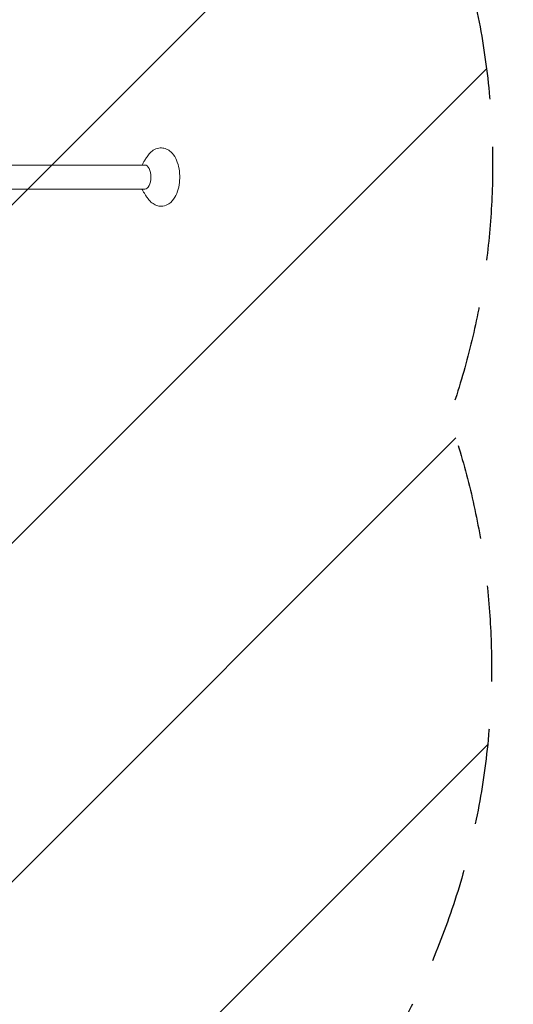
# Model space of a CAD drawing. Units: millimetres. Extents: x -2086 to 2086, y -2156 to 1916.
# Drawn here: x 374 to 1029, y -697 to 609 of the extents above; entities that cross this region are included whole.
import ezdxf

# ---------------------------------------------------------------- set-up
doc = ezdxf.new("R2010")
doc.units = ezdxf.units.MM
doc.header["$LTSCALE"] = 20
doc.linetypes.add('HIDDEN', pattern=[9.524999999999999, 6.35, -3.175])
for name, color, linetype in [('2d', 230, 'Continuous'), ('EN16630-SafetyZone', 97, 'HIDDEN'), ('EN16630-TrainingSpace', 20, 'HIDDEN'), ('EN16630-TrainingSpace_Hatch', 20, 'HIDDEN')]:
    doc.layers.add(name, color=color, linetype=linetype)

msp = doc.modelspace()

# ---------------------------------------------------------------- hatches: boundary and pattern name
at = {"layer": 'EN16630-TrainingSpace_Hatch'}
h = msp.add_hatch(dxfattribs=at)
h.set_pattern_fill('ANSI31', color=256, scale=100)
h.set_pattern_definition([(45, (0, 0), (-224.5064030267288, 224.5064030267288), [])])
edge = h.paths.add_edge_path()
edge.add_arc((1.418605446677816, 416.84257689371), 999.9999999999994, -19.598499536614383, 2.2737367544323206e-13, ccw=False)
edge.add_arc((5.684341886080801e-13, -249.9999999999957), 999.9999999999994, -2.2737367544323206e-13, 19.354723913726218, ccw=False)
edge.add_arc((0, -250), 1000, -180, 0, ccw=False)
edge.add_arc((-7.958078640513122e-13, -249.9999999999959), 999.9999999999992, 160.4015004633856, 180.0000000000002, ccw=False)
edge.add_arc((1.418605446676565, 416.8425768937098), 999.9999999999993, 179.9999999999998, 199.3547239137262, ccw=False)
edge.add_arc((1.418605446677248, 416.8425768937138), 1000, 0, 180, ccw=False)

# ---------------------------------------------------------------- linework, layer by layer
at = {"layer": '2d', "lineweight": 0}
for p, q in [((-540.0000000000002, 416.5855743039195), (407.3205080756892, 416.5855743039193)), ((407.320508075689, 416.5855743039193), (539.9999999999999, 416.5855743039191)), ((223.9135261508672, 384.5855743039193), (539.9999999999999, 384.5855743039192))]:
    msp.add_line(p, q, dxfattribs=at)
at = {"layer": '2d', "lineweight": 0, "extrusion": (0, 0, -1)}
for centre, major_axis, ratio, start_param, end_param in [((539.9999999999998, 400.5855743039193), (-2.234548056859609e-13, 15.99999999999999), 0.5000000000000008, 9.287292546547681e-14, 1.57079632679502), ((539.9999999999998, 400.5855743039192), (3.285788012393663e-14, -16.00000000000004), 0.5000000000000058, -1.570796326794896, 2.864375403532904e-14)]:
    msp.add_ellipse(centre, major_axis=major_axis, ratio=ratio, start_param=start_param, end_param=end_param, dxfattribs=at)
at = {"layer": '2d', "lineweight": 0}
for points, knots in [([(536.3628749858616, 416.5855743039191), (536.6328053854547, 417.1597794929523), (536.924906711451, 417.7574089306049), (537.838834617244, 419.5469064802497), (538.5248726805273, 420.800709827267), (540.1310955065885, 423.4904364123399), (541.0512455352278, 424.9265603146645), (543.1930911225469, 427.9804273548202), (544.4148384038851, 429.5984722802827), (545.8275796033568, 431.2983210223795)], [5.466968936850059, 5.466968936850059, 5.466968936850059, 5.466968936850059, 5.508390704034672, 5.508390704034672, 5.586120520619978, 5.586120520619978, 5.663850337205283, 5.663850337205283, 5.74158015379059, 5.74158015379059, 5.74158015379059, 5.74158015379059]), ([(545.8275796033571, 431.2983210223799), (547.3217892349068, 433.0961948039109), (549.071206860222, 434.7471522735933), (553.2504433214447, 437.458323249873), (555.707095739791, 438.5057650822093), (560.6611182624827, 439.3570126316829), (563.0808240806176, 439.2925207880455), (567.635894926392, 438.275530185446), (569.7510092406828, 437.3312104272513), (573.6872810124804, 434.8000581650176), (575.4436799298024, 433.1534711458086), (577.3326098308089, 430.8938969215314), (577.7045856471923, 430.4177598697924), (578.0610584565267, 429.931944580205)], [5.741580153790594, 5.741580153790594, 5.741580153790594, 5.741580153790594, 5.969530567377979, 5.969530567377979, 6.197480980965364, 6.197480980965364, 6.39435782315737, 6.39435782315737, 6.59426323633387, 6.59426323633387, 6.822213649921254, 6.822213649921254, 6.881332221727519, 6.881332221727519, 6.881332221727519, 6.881332221727519]), ([(578.0610584565267, 429.931944580205), (580.1959186552699, 427.0224723889951), (581.7954069633806, 423.7755115018602), (584.3667375895348, 416.5505801789206), (585.2659702814288, 412.5253230443988), (586.2463368189119, 404.3912971579995), (586.3533073011886, 400.2950689562724), (585.8239747224711, 392.2468353204558), (585.1938442414513, 388.2974499679178), (583.138725785663, 380.7016314159833), (581.7009517704225, 377.0670575376506), (577.7884812889567, 370.5055669954581), (575.3134882180159, 367.5142199296923), (569.633509482944, 363.7060739204493), (566.874908589934, 362.5366679813712), (561.5947495465485, 361.8004340234573), (559.2003158731576, 361.9410857359302), (554.6867626556977, 363.0823638565619), (552.5922438681763, 364.0889681490543), (548.8550799541466, 366.6303454097988), (547.2293873008119, 368.1861343311874), (545.8275796033571, 369.8728275854589)], [0.5981469145479331, 0.5981469145479331, 0.5981469145479331, 0.5981469145479331, 0.9521988440384068, 0.9521988440384068, 1.334255732380988, 1.334255732380988, 1.701585499805792, 1.701585499805792, 2.066795060618772, 2.066795060618772, 2.443792108583454, 2.443792108583454, 2.818140228838831, 2.818140228838831, 3.071988252884672, 3.071988252884672, 3.267353333679207, 3.267353333679207, 3.469343848566399, 3.469343848566399, 3.683197806978785, 3.683197806978785, 3.683197806978785, 3.683197806978785]), ([(543.0324163329085, 373.4489800040332), (542.0444051950084, 374.795480787559), (541.1741561478427, 376.0768132334433), (539.6242116715312, 378.5054246466419), (538.9445202398603, 379.6528131501677), (537.7378102525439, 381.8169309360914), (537.2108158184436, 382.8337346152139), (536.6125418717265, 384.0593820907783), (536.4854206530237, 384.3248909644958), (536.3628749858618, 384.5855743039192)], [3.739739568137733, 3.739739568137733, 3.739739568137733, 3.739739568137733, 3.806161032491251, 3.806161032491251, 3.872582496844769, 3.872582496844769, 3.939003961198287, 3.939003961198287, 3.95780902391931, 3.95780902391931, 3.95780902391931, 3.95780902391931]), ([(545.8275796033569, 369.8728275854593), (545.6220500421433, 370.120126359094), (545.4205727562594, 370.3657140151655), (545.0254607316842, 370.8533779375394), (544.8318259800992, 371.0954542293746), (544.4521415532911, 371.5760181537651), (544.2660918672827, 371.8145058109391), (543.901325018247, 372.2878262763389), (543.7226078463511, 372.522659108214), (543.3722586836781, 372.9886140889652), (543.2006266857672, 373.2197362604829), (543.0324163329085, 373.4489800040332)], [3.68319780697879, 3.68319780697879, 3.68319780697879, 3.68319780697879, 3.694506159210579, 3.694506159210579, 3.705814511442368, 3.705814511442368, 3.717122863674156, 3.717122863674156, 3.728431215905945, 3.728431215905945, 3.739739568137733, 3.739739568137733, 3.739739568137733, 3.739739568137733])]:
    msp.add_open_spline(points, degree=3, knots=knots, dxfattribs=at)
at = {"layer": 'EN16630-SafetyZone', "flags": 128}
msp.add_lwpolyline([(222.5720298265369, -2154.793176003561, 0.02226874050642108), (-222.5820298265317, -2154.793176003561, -0.3630042778503907), (-1752.386338536526, -987.2479651246431, -0.02312631758973302), (-1833.433460218359, -532.1289234941944, -0.01934028794222034), (-1844.010719393998, -416.6138326834728, -0.1450419734587309), (-2086.161312978646, 400.5855743039197, -0.419819804589555), (-557.5087076263153, 1900.311892072107, 0.022552962010902), (-106.8310935763657, 1912.030067643179, -0.03667692915015821), (112.934307672771, 1911.540575875902, 0.02257534604321759), (564.0026542132582, 1897.821478213005, -0.4185367583477273), (2086.108435788927, 397.9843755845477, -0.1437369757716626), (1848.120034587639, -412.7725081343165, -0.02293408583067695), (1834.946590443509, -549.6723256794307, -0.02317715441004693), (1748.29678869278, -1004.791367309856, -0.3596104623177457)], format="xyb", close=True, dxfattribs=at)
at = {"layer": 'EN16630-TrainingSpace', "flags": 128}
msp.add_lwpolyline([(1001.418605446677, 416.8425768937138, -0.08572364665729013), (943.4848427254947, 81.41567788390967, -0.08465225569204773), (1000, -250, -1), (-1000, -250, -0.08572364665729021), (-942.0662372788174, 85.42689900980446, -0.08465225569204766), (-998.5813945533228, 416.8425768937138, -1)], format="xyb", close=True, dxfattribs=at)

doc.saveas('drawing.dxf')
